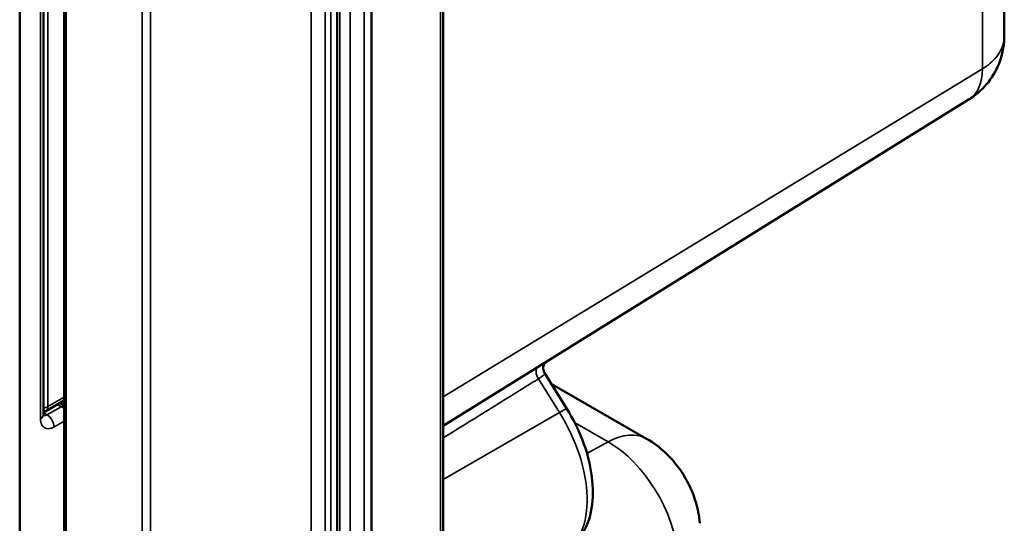
# Model space of a CAD drawing. Units: millimetres. Extents: x 471 to 2190, y 483 to 1770.
# Drawn here: x 2141 to 2190, y 809 to 834 of the extents above; entities that cross this region are included whole.
import ezdxf

# ---------------------------------------------------------------- set-up
doc = ezdxf.new("R2010")
doc.units = ezdxf.units.MM
doc.header["$LTSCALE"] = 5
doc.layers.add('Sichtbar (ISO)', color=7, linetype='Continuous', lineweight=50)
doc.layers.add('Sichtbar schmal (ISO)', color=7, linetype='Continuous', lineweight=35)

msp = doc.modelspace()

# ---------------------------------------------------------------- linework, layer by layer
at = {"layer": 'Sichtbar (ISO)'}
for p, q in [((2190.269, 865.395), (2190.269, 833.678)), ((2162.077, 853.259), (2162.077, 804.269)), ((2156.752, 851.265), (2156.752, 802.276)), ((2158.488, 801.971), (2158.488, 850.96)), ((2143.052, 843.71), (2143.052, 806.775)), ((2140.81, 805.643), (2140.81, 842.387)), ((2141.999, 835.062), (2141.999, 814.622)), ((2188.5, 830.469), (2162.077, 814.063)), ((2168.294, 814.924), (2167.179, 816.721)), ((2166.968, 816.495), (2166.968, 816.495)), ((2167.515, 816.18), (2172.297, 813.419)), ((2142.121, 814.805), (2143.052, 815.342)), ((2142.833, 815.216), (2143.052, 815.09))]:
    msp.add_line(p, q, dxfattribs=at)
msp.add_arc((2141.871, 815.238), 0.5, 284.8186, 299.9995, dxfattribs=at)
for points, knots in [([(2190.269, 833.678), (2190.269, 833.251), (2190.197, 832.818), (2189.922, 832.029), (2189.721, 831.66), (2189.224, 831.025), (2188.924, 830.748), (2188.562, 830.508), (2188.531, 830.489), (2188.5, 830.469)], [0.0000087, 0.0000087, 0.0000087, 0.0000087, 0.1285934, 0.1285934, 0.2514506, 0.2514506, 0.3711151, 0.3711151, 0.3821253, 0.3821253, 0.3821253, 0.3821253]), ([(2167.196, 817.241), (2167.192, 817.236), (2167.188, 817.23), (2167.172, 817.207), (2167.16, 817.187), (2167.137, 817.137), (2167.126, 817.106), (2167.109, 817.031), (2167.106, 816.986), (2167.112, 816.89), (2167.123, 816.838), (2167.153, 816.766), (2167.165, 816.743), (2167.179, 816.721)], [0.1065352, 0.1065352, 0.1065352, 0.1065352, 0.11031965, 0.11031965, 0.1198896, 0.1198896, 0.13135888, 0.13135888, 0.14595806, 0.14595806, 0.16279294, 0.16279294, 0.17126487, 0.17126487, 0.17126487, 0.17126487]), ([(2141.999, 814.622), (2141.999, 814.595), (2142.001, 814.573), (2142.006, 814.55), (2142.008, 814.545), (2142.008, 814.545)], [0, 0, 0, 0, 0.01467035, 0.01467035, 0.02704838, 0.02704838, 0.02704838, 0.02704838]), ([(2168.294, 814.924), (2168.606, 814.422), (2168.872, 813.888), (2169.289, 812.801), (2169.44, 812.248), (2169.608, 811.161), (2169.625, 810.627), (2169.501, 809.613), (2169.359, 809.131), (2168.906, 808.324), (2168.612, 807.989), (2168.205, 807.711), (2168.158, 807.681), (2168.109, 807.653)], [5.442117, 5.442117, 5.442117, 5.442117, 5.766176, 5.766176, 6.090235, 6.090235, 6.414294, 6.414294, 6.738353, 6.738353, 7.025457, 7.025457, 7.062413, 7.062413, 7.062413, 7.062413]), ([(2174.972, 809.168), (2174.939, 809.558), (2174.866, 809.909), (2174.671, 810.565), (2174.548, 810.869), (2174.256, 811.446), (2174.088, 811.72), (2173.698, 812.245), (2173.477, 812.497), (2172.957, 812.979), (2172.659, 813.21), (2172.297, 813.419)], [0.100167, 0.100167, 0.100167, 0.100167, 0.394293, 0.394293, 0.688419, 0.688419, 0.982545, 0.982545, 1.276671, 1.276671, 1.570796, 1.570796, 1.570796, 1.570796])]:
    msp.add_open_spline(points, degree=3, knots=knots, dxfattribs=at)
msp.add_open_spline([(2167.179, 816.721), (2167.179, 816.721), (2167.179, 816.721), (2167.179, 816.721)], degree=3, dxfattribs=at)
at = {"layer": 'Sichtbar schmal (ISO)'}
for p, q in [((2189.17, 863.892), (2189.17, 832.001)), ((2161.94, 853.06), (2161.94, 804.071)), ((2156.446, 803.558), (2156.446, 850.914)), ((2156.899, 851.061), (2156.899, 802.072)), ((2157.418, 801.772), (2157.418, 850.762)), ((2158.116, 801.767), (2158.116, 850.756)), ((2155.454, 808.78), (2155.454, 846.035)), ((2156.155, 808.777), (2156.155, 846.031)), ((2143.14, 843.588), (2143.14, 806.653)), ((2146.966, 804.444), (2146.966, 841.379)), ((2147.386, 804.442), (2147.386, 841.377)), ((2142.224, 815.033), (2142.224, 835.446)), ((2141.858, 834.862), (2141.858, 814.421)), ((2162.077, 815.518), (2189.17, 832.001)), ((2167.922, 814.737), (2166.87, 816.431)), ((2166.87, 816.431), (2166.87, 816.431)), ((2142.224, 815.033), (2143.052, 815.511)), ((2142.699, 815.139), (2142.9, 815.022)), ((2141.999, 814.727), (2142.181, 814.622)), ((2142.9, 815.022), (2142.181, 814.622)), ((2162.077, 811.367), (2167.922, 814.737)), ((2143.052, 814.298), (2142.529, 814.006)), ((2168.682, 814.237), (2170.371, 813.262)), ((2169.305, 812.68), (2170.371, 813.262))]:
    msp.add_line(p, q, dxfattribs=at)
for centre, major_axis, ratio, start_param, end_param in [((2186.775, 833.384), (1.693, -2.933), 0.57735, 0.018517, 0.785398), ((2167.109, 816.601), (-0.264, 0.425), 0.585451, 0.098394, 1.60747), ((2141.499, 814.622), (0.5, 0), 0.577344, 5.515218, 6.283165), ((2141.871, 815.238), (0.5, 0), 0.577344, 4.971032, 5.497792), ((2142.193, 815.037), (-0.237, -0.44), 0.556781, 0.16905, 0.734143), ((2141.871, 815.238), (0.25, -0.433), 0.577356, 0, 0.785403), ((2142.169, 814.207), (0.243, -0.437), 0.607133, 0.79491, 2.365097), ((2142.888, 814.607), (0.25, 0.433), 0.57735, 0.303216, 0.750481), ((2142.888, 814.607), (-0.243, 0.437), 0.607133, 5.067982, 5.50669), ((2167.445, 814.397), (0.849, 0.528), 0.045431, 0, 0.945859), ((2165.141, 812.752), (2.95, -5.11), 0.57735, 0.006171, 1.626467), ((2170.297, 809.955), (2, 3.464), 0.57735, 0, 0.759218), ((2170.371, 809.198), (2.489, -4.311), 0.57735, 0.885566, 2.356194)]:
    msp.add_ellipse(centre, major_axis=major_axis, ratio=ratio, start_param=start_param, end_param=end_param, dxfattribs=at)
for points, knots in [([(2189.17, 832.001), (2189.313, 832.088), (2189.575, 832.276), (2189.889, 832.597), (2190.114, 832.949), (2190.242, 833.312), (2190.269, 833.56), (2190.269, 833.678)], [0.0000043, 0.0000043, 0.0000043, 0.0000043, 0.1, 0.2, 0.3, 0.4, 0.4885448, 0.4885448, 0.4885448, 0.4885448]), ([(2167.179, 816.721), (2167.181, 816.717), (2167.183, 816.714), (2167.185, 816.705), (2167.186, 816.7), (2167.185, 816.688), (2167.183, 816.681), (2167.175, 816.664), (2167.168, 816.654), (2167.155, 816.639), (2167.151, 816.635), (2167.136, 816.62), (2167.125, 816.61), (2167.109, 816.597), (2167.107, 816.595), (2167.09, 816.582), (2167.074, 816.57), (2167.051, 816.553), (2167.044, 816.548), (2167.011, 816.525), (2166.982, 816.505), (2166.924, 816.467), (2166.898, 816.449), (2166.87, 816.431)], [0.4169548, 0.4169548, 0.4169548, 0.4169548, 0.4520846, 0.4520846, 0.5, 0.5, 0.5592099, 0.5592099, 0.6359964, 0.6359964, 0.6666667, 0.6666667, 0.7323524, 0.7323524, 0.74299, 0.74299, 0.8101464, 0.8101464, 0.8333333, 0.8333333, 0.9276302, 0.9276302, 0.999982, 0.999982, 0.999982, 0.999982]), ([(2166.87, 816.431), (2166.027, 815.907), (2165.183, 815.383), (2164.341, 814.86), (2163.586, 814.391), (2162.831, 813.922), (2162.077, 813.453)], [0.0000014, 0.0000014, 0.0000014, 0.0000014, 0.3362891, 0.3362891, 0.3362891, 0.6373535, 0.6373535, 0.6373535, 0.6373535])]:
    msp.add_open_spline(points, degree=3, knots=knots, dxfattribs=at)
msp.add_open_spline([(2141.858, 814.421), (2141.858, 814.361), (2141.869, 814.25), (2141.919, 814.108), (2141.999, 814.002), (2142.106, 813.936), (2142.233, 813.913), (2142.378, 813.935), (2142.477, 813.978), (2142.529, 814.006)], degree=3, dxfattribs=at)

doc.saveas('drawing.dxf')
